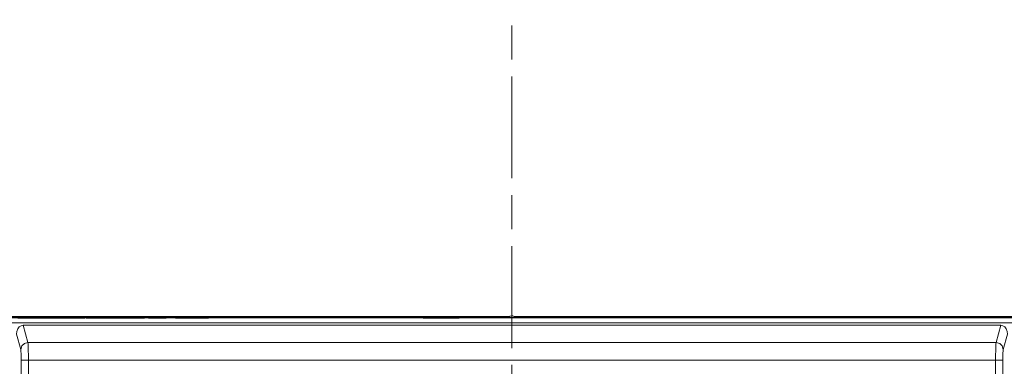
# Model space of a CAD drawing. Units: millimetres. Extents: x 0 to 297, y 0 to 210.
# Drawn here: x 85 to 114, y 61 to 71 of the extents above; entities that cross this region are included whole.
import ezdxf

# ---------------------------------------------------------------- set-up
doc = ezdxf.new("R2010")
doc.units = ezdxf.units.MM
doc.header["$MEASUREMENT"] = 0
doc.linetypes.add('AI-Linetype-4', pattern=[5, 3, -0.5, 1, -0.5])
doc.layers.add('_U+30EC_U+30A4_U+30E4_U+30FC 2', color=7, linetype='Continuous')
doc.layers.add('_U+30EC_U+30A4_U+30E4_U+30FC 3', color=7, linetype='Continuous')

# ---------------------------------------------------------------- blocks, each defined once
blk = doc.blocks.new('block 146')
at = {"layer": '_U+30EC_U+30A4_U+30E4_U+30FC 3', "color": 250, "linetype": 'AI-Linetype-4', "lineweight": 13, "true_color": 0x221814}
blk.add_lwpolyline([(99.882, 31.283), (99.882, 184.576)], dxfattribs=at)

msp = doc.modelspace()

# ---------------------------------------------------------------- linework, layer by layer
at = {"layer": '_U+30EC_U+30A4_U+30E4_U+30FC 2', "color": 250, "lineweight": 9, "true_color": 0x221814}
for points in [[(73.537, 62.176), (86.71, 62.176), (99.882, 62.176)], [(73.578, 62.181), (99.882, 62.181)], [(79.557, 62.215), (99.817, 62.215)], [(85.32, 62.161), (85.438, 62.161), (85.569, 62.161), (85.59, 62.161), (85.648, 62.161), (85.738, 62.161), (85.851, 62.161), (85.981, 62.161), (86.121, 62.161), (86.265, 62.161), (86.405, 62.161), (86.535, 62.161), (86.648, 62.161), (86.738, 62.161), (86.796, 62.161), (86.817, 62.161), (86.931, 62.161), (87.054, 62.161), (87.095, 62.161), (87.111, 62.161), (87.098, 62.161), (87.062, 62.161)], [(87.062, 62.161), (86.95, 62.161), (86.817, 62.161), (86.796, 62.161), (86.738, 62.161), (86.648, 62.161), (86.535, 62.161), (86.405, 62.161), (86.265, 62.161), (86.121, 62.161), (85.981, 62.161), (85.851, 62.161), (85.738, 62.161), (85.648, 62.161), (85.59, 62.161), (85.569, 62.161), (85.439, 62.161), (85.322, 62.161)], [(87.06, 62.161), (87.053, 62.161), (87.033, 62.161), (86.92, 62.161), (86.817, 62.161), (86.796, 62.161), (86.738, 62.161), (86.648, 62.161), (86.535, 62.161), (86.405, 62.161), (86.265, 62.161), (86.121, 62.161), (85.981, 62.161), (85.851, 62.161), (85.738, 62.161), (85.648, 62.161), (85.59, 62.161), (85.569, 62.161), (85.455, 62.161), (85.354, 62.161)], [(85.355, 62.161), (85.457, 62.161), (85.569, 62.161), (85.59, 62.161), (85.648, 62.161), (85.738, 62.161), (85.851, 62.161), (85.981, 62.161), (86.121, 62.161), (86.265, 62.161), (86.405, 62.161), (86.535, 62.161), (86.648, 62.161), (86.738, 62.161), (86.796, 62.161), (86.817, 62.161), (86.937, 62.161), (87.037, 62.161), (87.054, 62.161), (87.06, 62.161)], [(87.349, 62.161), (87.351, 62.161), (87.354, 62.161), (87.373, 62.161), (87.423, 62.161), (87.493, 62.161), (87.574, 62.161), (87.655, 62.161), (87.726, 62.161), (87.776, 62.161), (87.795, 62.161), (87.802, 62.161), (87.802, 62.161), (87.795, 62.161), (87.785, 62.161), (87.766, 62.161), (87.716, 62.161), (87.645, 62.161), (87.564, 62.161), (87.483, 62.161), (87.413, 62.161), (87.363, 62.161), (87.344, 62.161), (87.337, 62.161), (87.337, 62.161), (87.341, 62.161), (87.349, 62.161)], [(87.351, 62.161), (87.353, 62.161), (87.355, 62.161), (87.374, 62.161), (87.424, 62.161), (87.492, 62.161), (87.566, 62.161), (87.634, 62.161), (87.684, 62.161), (87.703, 62.161), (87.711, 62.161), (87.712, 62.161), (87.706, 62.161), (87.696, 62.161), (87.677, 62.161), (87.627, 62.161), (87.559, 62.161), (87.485, 62.161), (87.417, 62.161), (87.368, 62.161), (87.348, 62.161), (87.34, 62.161), (87.339, 62.161), (87.343, 62.161), (87.351, 62.161)], [(87.795, 62.161), (87.803, 62.161), (87.808, 62.161), (87.808, 62.161), (87.8, 62.161), (87.781, 62.161), (87.731, 62.161), (87.66, 62.161), (87.578, 62.161), (87.497, 62.161), (87.426, 62.161), (87.375, 62.161), (87.356, 62.161), (87.346, 62.161), (87.339, 62.161), (87.339, 62.161), (87.347, 62.161), (87.366, 62.161), (87.416, 62.161), (87.487, 62.161), (87.569, 62.161), (87.65, 62.161), (87.721, 62.161), (87.771, 62.161), (87.79, 62.161), (87.793, 62.161), (87.795, 62.161)], [(87.701, 62.161), (87.709, 62.161), (87.714, 62.161), (87.712, 62.161), (87.704, 62.161), (87.685, 62.161), (87.635, 62.161), (87.567, 62.161), (87.492, 62.161), (87.424, 62.161), (87.374, 62.161), (87.355, 62.161), (87.345, 62.161), (87.339, 62.161), (87.34, 62.161), (87.348, 62.161), (87.368, 62.161), (87.418, 62.161), (87.486, 62.161), (87.56, 62.161), (87.628, 62.161), (87.678, 62.161), (87.698, 62.161), (87.699, 62.161), (87.701, 62.161)], [(87.972, 62.161), (87.985, 62.161), (87.995, 62.161), (87.996, 62.161), (87.984, 62.161), (87.965, 62.161), (87.92, 62.161), (87.866, 62.161), (87.821, 62.161), (87.802, 62.161), (87.782, 62.161), (87.767, 62.161), (87.766, 62.161), (87.778, 62.161), (87.797, 62.161), (87.843, 62.161), (87.897, 62.161), (87.942, 62.161), (87.961, 62.161), (87.966, 62.161), (87.972, 62.161)], [(87.79, 62.161), (87.796, 62.161), (87.801, 62.161), (87.82, 62.161), (87.864, 62.161), (87.917, 62.161), (87.962, 62.161), (87.98, 62.161), (87.993, 62.161), (87.992, 62.161), (87.978, 62.161), (87.958, 62.161), (87.94, 62.161), (87.895, 62.161), (87.842, 62.161), (87.798, 62.161), (87.779, 62.161), (87.766, 62.161), (87.767, 62.161), (87.777, 62.161), (87.79, 62.161)], [(88.796, 62.161), (88.658, 62.161), (88.52, 62.161), (88.655, 62.161), (88.789, 62.161), (88.766, 62.161), (88.742, 62.161), (88.607, 62.161), (88.472, 62.161), (88.337, 62.161), (88.202, 62.161), (88.179, 62.161), (88.155, 62.161), (88.289, 62.161), (88.424, 62.161), (88.291, 62.161), (88.159, 62.161), (88.183, 62.161), (88.207, 62.161), (88.339, 62.161), (88.472, 62.161), (88.61, 62.161), (88.749, 62.161), (88.772, 62.161), (88.796, 62.161)], [(89.259, 62.161), (89.275, 62.161), (89.291, 62.161), (89.296, 62.161), (89.296, 62.161), (89.291, 62.161), (89.284, 62.161), (89.231, 62.161), (89.192, 62.161), (89.191, 62.161), (89.191, 62.161), (89.191, 62.161), (89.19, 62.161), (89.187, 62.161), (89.181, 62.161), (89.175, 62.161), (89.172, 62.161), (89.172, 62.161), (89.173, 62.161), (89.173, 62.161), (89.173, 62.161), (89.174, 62.161), (89.174, 62.161), (89.209, 62.161), (89.259, 62.161)], [(89.238, 62.161), (89.244, 62.161), (89.251, 62.161), (89.251, 62.161), (89.251, 62.161), (89.254, 62.161), (89.258, 62.161), (89.264, 62.161), (89.267, 62.161), (89.266, 62.161), (89.264, 62.161), (89.264, 62.161), (89.264, 62.161), (89.258, 62.161), (89.253, 62.161), (89.242, 62.161), (89.281, 62.161), (89.285, 62.161), (89.284, 62.161), (89.281, 62.161), (89.276, 62.161), (89.274, 62.161), (89.271, 62.161), (89.234, 62.161), (89.222, 62.161), (89.238, 62.161)], [(89.614, 62.161), (89.439, 62.161), (89.263, 62.161), (89.282, 62.161), (89.301, 62.161), (89.495, 62.161), (89.689, 62.161), (89.495, 62.161), (89.302, 62.161), (89.283, 62.161), (89.264, 62.161), (89.439, 62.161), (89.614, 62.161)], [(89.985, 62.161), (89.995, 62.161), (90.021, 62.161), (90.061, 62.161), (90.11, 62.161), (90.165, 62.161), (90.222, 62.161), (90.277, 62.161), (90.326, 62.161), (90.366, 62.161), (90.392, 62.161), (90.402, 62.161), (90.436, 62.161), (90.473, 62.161), (90.506, 62.161), (90.516, 62.161), (90.543, 62.161), (90.583, 62.161), (90.632, 62.161), (90.687, 62.161), (90.743, 62.161), (90.798, 62.161), (90.847, 62.161), (90.887, 62.161), (90.914, 62.161), (90.924, 62.161), (90.936, 62.161), (90.917, 62.161), (90.871, 62.161), (90.852, 62.161), (90.799, 62.161), (90.719, 62.161), (90.621, 62.161), (90.511, 62.161), (90.398, 62.161), (90.288, 62.161), (90.189, 62.161), (90.11, 62.161), (90.057, 62.161), (90.037, 62.161), (89.992, 62.161), (89.973, 62.161), (89.985, 62.161)], [(90.855, 62.161), (90.846, 62.161), (90.82, 62.161), (90.782, 62.161), (90.735, 62.161), (90.682, 62.161), (90.628, 62.161), (90.575, 62.161), (90.528, 62.161), (90.489, 62.161), (90.464, 62.161), (90.454, 62.161), (90.445, 62.161), (90.419, 62.161), (90.381, 62.161), (90.334, 62.161), (90.281, 62.161), (90.227, 62.161), (90.174, 62.161), (90.127, 62.161), (90.088, 62.161), (90.063, 62.161), (90.053, 62.161), (90.072, 62.161), (90.123, 62.161), (90.2, 62.161), (90.294, 62.161), (90.4, 62.161), (90.509, 62.161), (90.614, 62.161), (90.709, 62.161), (90.785, 62.161), (90.837, 62.161), (90.855, 62.161)], [(90.484, 62.161), (90.474, 62.161), (90.454, 62.161), (90.435, 62.161), (90.425, 62.161), (90.423, 62.161), (90.417, 62.161), (90.409, 62.161), (90.402, 62.161), (90.396, 62.161), (90.393, 62.161), (90.393, 62.161), (90.393, 62.161), (90.411, 62.161), (90.454, 62.161), (90.498, 62.161), (90.516, 62.161), (90.516, 62.161), (90.515, 62.161), (90.513, 62.161), (90.507, 62.161), (90.499, 62.161), (90.492, 62.161), (90.486, 62.161), (90.484, 62.161)], [(99.882, 62.181), (99.882, 62.178), (99.882, 62.176)], [(99.882, 62.181), (126.186, 62.181)], [(99.882, 62.176), (113.055, 62.176), (126.228, 62.176)], [(99.882, 62.176), (99.882, 62.132), (99.882, 62.02)], [(99.948, 62.215), (122.72, 62.215)], [(99.882, 62.02), (99.351, 62.02), (98.82, 62.02), (96.695, 62.02), (94.57, 62.02), (86.07, 62.02), (77.57, 62.02), (77.091, 62.02), (76.611, 62.02), (75.074, 62.02), (73.537, 62.02)], [(85.287, 61.688), (85.293, 61.771), (85.319, 61.845), (85.363, 61.904), (85.419, 61.941), (85.484, 61.954)], [(85.484, 61.954), (114.281, 61.954)], [(85.484, 61.954), (85.62, 61.448)], [(126.228, 62.02), (124.69, 62.02), (123.153, 62.02), (122.674, 62.02), (122.195, 62.02), (113.695, 62.02), (105.195, 62.02), (103.07, 62.02), (100.945, 62.02), (100.414, 62.02), (99.882, 62.02)], [(114.144, 61.448), (114.281, 61.954)], [(114.281, 61.954), (114.345, 61.941), (114.402, 61.904), (114.445, 61.845), (114.471, 61.771), (114.477, 61.688)], [(85.408, 61.24), (85.287, 61.688)], [(114.477, 61.688), (114.356, 61.24)], [(85.62, 61.448), (85.515, 61.42), (85.437, 61.343), (85.408, 61.24)], [(85.422, 60.927), (85.421, 60.981), (85.421, 61.034), (85.42, 61.084), (85.418, 61.129), (85.416, 61.169), (85.414, 61.201), (85.411, 61.225), (85.408, 61.24)], [(85.62, 61.448), (85.625, 61.401), (85.629, 61.318), (85.631, 61.205), (85.633, 61.071), (85.634, 60.927)], [(85.62, 61.448), (114.144, 61.448)], [(114.131, 60.927), (114.131, 61.071), (114.133, 61.205), (114.136, 61.318), (114.14, 61.401), (114.144, 61.448)], [(114.356, 61.24), (114.327, 61.343), (114.25, 61.42), (114.144, 61.448)], [(114.356, 61.24), (114.351, 61.201), (114.347, 61.129), (114.344, 61.034), (114.343, 60.927)], [(85.634, 60.927), (85.531, 60.927), (85.454, 60.927), (85.422, 60.927)], [(85.422, 39.187), (85.422, 60.927)], [(114.131, 60.927), (85.634, 60.927)], [(85.634, 60.927), (85.634, 39.187)], [(114.343, 60.927), (114.311, 60.927), (114.234, 60.927), (114.131, 60.927)], [(114.131, 39.187), (114.131, 60.927)], [(114.343, 60.927), (114.343, 39.187)]]:
    msp.add_lwpolyline(points, dxfattribs=at)
for points, knots in [([(85.489, 62.161), (85.489, 62.161), (85.505, 62.161), (85.505, 62.161), (85.505, 62.161), (85.539, 62.161), (85.539, 62.161), (85.539, 62.161), (85.574, 62.161), (85.574, 62.161), (85.574, 62.161), (85.589, 62.161), (85.589, 62.161), (85.589, 62.161), (85.607, 62.161), (85.607, 62.161), (85.607, 62.161), (85.615, 62.161), (85.615, 62.161), (85.615, 62.161), (85.607, 62.161), (85.607, 62.161), (85.607, 62.161), (85.589, 62.161), (85.589, 62.161), (85.589, 62.161), (85.574, 62.161), (85.574, 62.161), (85.574, 62.161), (85.539, 62.161), (85.539, 62.161), (85.539, 62.161), (85.505, 62.161), (85.505, 62.161), (85.505, 62.161), (85.489, 62.161), (85.489, 62.161), (85.489, 62.161), (85.471, 62.161), (85.471, 62.161), (85.471, 62.161), (85.464, 62.161), (85.464, 62.161), (85.464, 62.161), (85.471, 62.161), (85.471, 62.161), (85.471, 62.161), (85.489, 62.161), (85.489, 62.161)], [0, 0, 0, 0, 1, 1, 1, 2, 2, 2, 3, 3, 3, 4, 4, 4, 5, 5, 5, 6, 6, 6, 7, 7, 7, 8, 8, 8, 9, 9, 9, 10, 10, 10, 11, 11, 11, 12, 12, 12, 13, 13, 13, 14, 14, 14, 15, 15, 15, 16, 16, 16, 16]), ([(85.564, 62.161), (85.564, 62.161), (85.551, 62.161), (85.551, 62.161), (85.551, 62.161), (85.527, 62.161), (85.527, 62.161), (85.527, 62.161), (85.515, 62.161), (85.515, 62.161), (85.515, 62.161), (85.527, 62.161), (85.527, 62.161), (85.527, 62.161), (85.551, 62.161), (85.551, 62.161), (85.551, 62.161), (85.564, 62.161), (85.564, 62.161)], [0, 0, 0, 0, 1, 1, 1, 2, 2, 2, 3, 3, 3, 4, 4, 4, 5, 5, 5, 6, 6, 6, 6]), ([(86.836, 62.161), (86.836, 62.161), (86.851, 62.161), (86.851, 62.161), (86.851, 62.161), (86.883, 62.161), (86.883, 62.161), (86.883, 62.161), (86.915, 62.161), (86.915, 62.161), (86.915, 62.161), (86.929, 62.161), (86.929, 62.161), (86.929, 62.161), (86.947, 62.161), (86.947, 62.161), (86.947, 62.161), (86.954, 62.161), (86.954, 62.161), (86.954, 62.161), (86.947, 62.161), (86.947, 62.161), (86.947, 62.161), (86.929, 62.161), (86.929, 62.161), (86.929, 62.161), (86.915, 62.161), (86.915, 62.161), (86.915, 62.161), (86.883, 62.161), (86.883, 62.161), (86.883, 62.161), (86.851, 62.161), (86.851, 62.161), (86.851, 62.161), (86.836, 62.161), (86.836, 62.161), (86.836, 62.161), (86.818, 62.161), (86.818, 62.161), (86.818, 62.161), (86.811, 62.161), (86.811, 62.161), (86.811, 62.161), (86.818, 62.161), (86.818, 62.161), (86.818, 62.161), (86.836, 62.161), (86.836, 62.161)], [0, 0, 0, 0, 1, 1, 1, 2, 2, 2, 3, 3, 3, 4, 4, 4, 5, 5, 5, 6, 6, 6, 7, 7, 7, 8, 8, 8, 9, 9, 9, 10, 10, 10, 11, 11, 11, 12, 12, 12, 13, 13, 13, 14, 14, 14, 15, 15, 15, 16, 16, 16, 16]), ([(86.904, 62.161), (86.904, 62.161), (86.883, 62.161), (86.883, 62.161), (86.883, 62.161), (86.861, 62.161), (86.861, 62.161), (86.861, 62.161), (86.883, 62.161), (86.883, 62.161), (86.883, 62.161), (86.904, 62.161), (86.904, 62.161)], [0, 0, 0, 0, 1, 1, 1, 2, 2, 2, 3, 3, 3, 4, 4, 4, 4]), ([(87.086, 62.161), (87.086, 62.161), (87.105, 62.161), (87.105, 62.161), (87.105, 62.161), (87.15, 62.161), (87.15, 62.161), (87.15, 62.161), (87.204, 62.161), (87.204, 62.161), (87.204, 62.161), (87.249, 62.161), (87.249, 62.161), (87.249, 62.161), (87.268, 62.161), (87.268, 62.161), (87.268, 62.161), (87.286, 62.161), (87.286, 62.161), (87.286, 62.161), (87.293, 62.161), (87.293, 62.161), (87.293, 62.161), (87.286, 62.161), (87.286, 62.161), (87.286, 62.161), (87.268, 62.161), (87.268, 62.161), (87.268, 62.161), (87.249, 62.161), (87.249, 62.161), (87.249, 62.161), (87.204, 62.161), (87.204, 62.161), (87.204, 62.161), (87.15, 62.161), (87.15, 62.161), (87.15, 62.161), (87.105, 62.161), (87.105, 62.161), (87.105, 62.161), (87.086, 62.161), (87.086, 62.161), (87.086, 62.161), (87.068, 62.161), (87.068, 62.161), (87.068, 62.161), (87.06, 62.161), (87.06, 62.161), (87.06, 62.161), (87.068, 62.161), (87.068, 62.161), (87.068, 62.161), (87.086, 62.161), (87.086, 62.161)], [0, 0, 0, 0, 1, 1, 1, 2, 2, 2, 3, 3, 3, 4, 4, 4, 5, 5, 5, 6, 6, 6, 7, 7, 7, 8, 8, 8, 9, 9, 9, 10, 10, 10, 11, 11, 11, 12, 12, 12, 13, 13, 13, 14, 14, 14, 15, 15, 15, 16, 16, 16, 17, 17, 17, 18, 18, 18, 18]), ([(87.111, 62.161), (87.111, 62.161), (87.128, 62.161), (87.128, 62.161), (87.128, 62.161), (87.158, 62.161), (87.158, 62.161), (87.158, 62.161), (87.175, 62.161), (87.175, 62.161), (87.175, 62.161), (87.158, 62.161), (87.158, 62.161), (87.158, 62.161), (87.128, 62.161), (87.128, 62.161), (87.128, 62.161), (87.111, 62.161), (87.111, 62.161)], [0, 0, 0, 0, 1, 1, 1, 2, 2, 2, 3, 3, 3, 4, 4, 4, 5, 5, 5, 6, 6, 6, 6]), ([(87.243, 62.161), (87.243, 62.161), (87.232, 62.161), (87.232, 62.161), (87.232, 62.161), (87.221, 62.161), (87.221, 62.161), (87.221, 62.161), (87.232, 62.161), (87.232, 62.161), (87.232, 62.161), (87.243, 62.161), (87.243, 62.161)], [0, 0, 0, 0, 1, 1, 1, 2, 2, 2, 3, 3, 3, 4, 4, 4, 4]), ([(87.79, 62.161), (87.79, 62.161), (87.975, 62.161), (87.975, 62.161), (87.975, 62.161), (88.16, 62.161), (88.16, 62.161), (88.16, 62.161), (87.975, 62.161), (87.975, 62.161), (87.975, 62.161), (87.79, 62.161), (87.79, 62.161)], [0, 0, 0, 0, 1, 1, 1, 2, 2, 2, 3, 3, 3, 4, 4, 4, 4]), ([(88.239, 62.161), (88.239, 62.161), (88.297, 62.161), (88.297, 62.161), (88.297, 62.161), (88.354, 62.161), (88.354, 62.161), (88.354, 62.161), (88.297, 62.161), (88.297, 62.161), (88.297, 62.161), (88.239, 62.161), (88.239, 62.161)], [0, 0, 0, 0, 1, 1, 1, 2, 2, 2, 3, 3, 3, 4, 4, 4, 4]), ([(88.602, 62.161), (88.602, 62.161), (88.648, 62.161), (88.648, 62.161), (88.648, 62.161), (88.694, 62.161), (88.694, 62.161), (88.694, 62.161), (88.648, 62.161), (88.648, 62.161), (88.648, 62.161), (88.602, 62.161), (88.602, 62.161)], [0, 0, 0, 0, 1, 1, 1, 2, 2, 2, 3, 3, 3, 4, 4, 4, 4]), ([(88.778, 62.161), (88.778, 62.161), (88.915, 62.161), (88.915, 62.161), (88.915, 62.161), (89.053, 62.161), (89.053, 62.161), (89.053, 62.161), (88.915, 62.161), (88.915, 62.161), (88.915, 62.161), (88.778, 62.161), (88.778, 62.161)], [0, 0, 0, 0, 1, 1, 1, 2, 2, 2, 3, 3, 3, 4, 4, 4, 4]), ([(89.386, 62.161), (89.386, 62.161), (89.388, 62.161), (89.388, 62.161), (89.388, 62.161), (89.389, 62.161), (89.389, 62.161), (89.389, 62.161), (89.394, 62.161), (89.394, 62.161), (89.394, 62.161), (89.395, 62.161), (89.395, 62.161), (89.395, 62.161), (89.394, 62.161), (89.394, 62.161), (89.394, 62.161), (89.389, 62.161), (89.389, 62.161), (89.389, 62.161), (89.384, 62.161), (89.384, 62.161), (89.384, 62.161), (89.379, 62.161), (89.379, 62.161), (89.379, 62.161), (89.317, 62.161), (89.317, 62.161), (89.317, 62.161), (89.286, 62.161), (89.286, 62.161), (89.286, 62.161), (89.317, 62.161), (89.317, 62.161), (89.317, 62.161), (89.379, 62.161), (89.379, 62.161), (89.379, 62.161), (89.382, 62.161), (89.382, 62.161), (89.382, 62.161), (89.386, 62.161), (89.386, 62.161)], [0, 0, 0, 0, 1, 1, 1, 2, 2, 2, 3, 3, 3, 4, 4, 4, 5, 5, 5, 6, 6, 6, 7, 7, 7, 8, 8, 8, 9, 9, 9, 10, 10, 10, 11, 11, 11, 12, 12, 12, 13, 13, 13, 14, 14, 14, 14]), ([(90.399, 62.161), (90.399, 62.161), (90.415, 62.161), (90.415, 62.161), (90.415, 62.161), (90.454, 62.161), (90.454, 62.161), (90.454, 62.161), (90.494, 62.161), (90.494, 62.161), (90.494, 62.161), (90.51, 62.161), (90.51, 62.161), (90.51, 62.161), (90.494, 62.161), (90.494, 62.161), (90.494, 62.161), (90.454, 62.161), (90.454, 62.161), (90.454, 62.161), (90.415, 62.161), (90.415, 62.161), (90.415, 62.161), (90.399, 62.161), (90.399, 62.161)], [0, 0, 0, 0, 1, 1, 1, 2, 2, 2, 3, 3, 3, 4, 4, 4, 5, 5, 5, 6, 6, 6, 7, 7, 7, 8, 8, 8, 8]), ([(97.398, 62.161), (97.398, 62.161), (97.416, 62.161), (97.416, 62.161), (97.416, 62.161), (97.467, 62.161), (97.467, 62.161), (97.467, 62.161), (97.543, 62.161), (97.543, 62.161), (97.543, 62.161), (97.637, 62.161), (97.637, 62.161), (97.637, 62.161), (97.742, 62.161), (97.742, 62.161), (97.742, 62.161), (97.85, 62.161), (97.85, 62.161), (97.85, 62.161), (97.955, 62.161), (97.955, 62.161), (97.955, 62.161), (98.049, 62.161), (98.049, 62.161), (98.049, 62.161), (98.125, 62.161), (98.125, 62.161), (98.125, 62.161), (98.176, 62.161), (98.176, 62.161), (98.176, 62.161), (98.195, 62.161), (98.195, 62.161), (98.195, 62.161), (98.261, 62.161), (98.261, 62.161), (98.261, 62.161), (98.309, 62.161), (98.309, 62.161), (98.309, 62.161), (98.327, 62.161), (98.327, 62.161), (98.327, 62.161), (98.309, 62.161), (98.309, 62.161), (98.309, 62.161), (98.261, 62.161), (98.261, 62.161), (98.261, 62.161), (98.195, 62.161), (98.195, 62.161), (98.195, 62.161), (98.176, 62.161), (98.176, 62.161), (98.176, 62.161), (98.125, 62.161), (98.125, 62.161), (98.125, 62.161), (98.049, 62.161), (98.049, 62.161), (98.049, 62.161), (97.955, 62.161), (97.955, 62.161), (97.955, 62.161), (97.85, 62.161), (97.85, 62.161), (97.85, 62.161), (97.742, 62.161), (97.742, 62.161), (97.742, 62.161), (97.637, 62.161), (97.637, 62.161), (97.637, 62.161), (97.543, 62.161), (97.543, 62.161), (97.543, 62.161), (97.467, 62.161), (97.467, 62.161), (97.467, 62.161), (97.416, 62.161), (97.416, 62.161), (97.416, 62.161), (97.398, 62.161), (97.398, 62.161), (97.398, 62.161), (97.331, 62.161), (97.331, 62.161), (97.331, 62.161), (97.283, 62.161), (97.283, 62.161), (97.283, 62.161), (97.265, 62.161), (97.265, 62.161), (97.265, 62.161), (97.283, 62.161), (97.283, 62.161), (97.283, 62.161), (97.331, 62.161), (97.331, 62.161), (97.331, 62.161), (97.398, 62.161), (97.398, 62.161)], [0, 0, 0, 0, 1, 1, 1, 2, 2, 2, 3, 3, 3, 4, 4, 4, 5, 5, 5, 6, 6, 6, 7, 7, 7, 8, 8, 8, 9, 9, 9, 10, 10, 10, 11, 11, 11, 12, 12, 12, 13, 13, 13, 14, 14, 14, 15, 15, 15, 16, 16, 16, 17, 17, 17, 18, 18, 18, 19, 19, 19, 20, 20, 20, 21, 21, 21, 22, 22, 22, 23, 23, 23, 24, 24, 24, 25, 25, 25, 26, 26, 26, 27, 27, 27, 28, 28, 28, 29, 29, 29, 30, 30, 30, 31, 31, 31, 32, 32, 32, 33, 33, 33, 34, 34, 34, 34]), ([(97.345, 62.161), (97.345, 62.161), (97.36, 62.161), (97.36, 62.161), (97.36, 62.161), (97.398, 62.161), (97.398, 62.161), (97.398, 62.161), (97.416, 62.161), (97.416, 62.161), (97.416, 62.161), (97.467, 62.161), (97.467, 62.161), (97.467, 62.161), (97.543, 62.161), (97.543, 62.161), (97.543, 62.161), (97.637, 62.161), (97.637, 62.161), (97.637, 62.161), (97.742, 62.161), (97.742, 62.161), (97.742, 62.161), (97.85, 62.161), (97.85, 62.161), (97.85, 62.161), (97.955, 62.161), (97.955, 62.161), (97.955, 62.161), (98.049, 62.161), (98.049, 62.161), (98.049, 62.161), (98.125, 62.161), (98.125, 62.161), (98.125, 62.161), (98.176, 62.161), (98.176, 62.161), (98.176, 62.161), (98.195, 62.161), (98.195, 62.161), (98.195, 62.161), (98.232, 62.161), (98.232, 62.161), (98.232, 62.161), (98.248, 62.161), (98.248, 62.161), (98.248, 62.161), (98.232, 62.161), (98.232, 62.161), (98.232, 62.161), (98.195, 62.161), (98.195, 62.161), (98.195, 62.161), (98.176, 62.161), (98.176, 62.161), (98.176, 62.161), (98.125, 62.161), (98.125, 62.161), (98.125, 62.161), (98.049, 62.161), (98.049, 62.161), (98.049, 62.161), (97.955, 62.161), (97.955, 62.161), (97.955, 62.161), (97.85, 62.161), (97.85, 62.161), (97.85, 62.161), (97.742, 62.161), (97.742, 62.161), (97.742, 62.161), (97.637, 62.161), (97.637, 62.161), (97.637, 62.161), (97.543, 62.161), (97.543, 62.161), (97.543, 62.161), (97.467, 62.161), (97.467, 62.161), (97.467, 62.161), (97.416, 62.161), (97.416, 62.161), (97.416, 62.161), (97.398, 62.161), (97.398, 62.161), (97.398, 62.161), (97.36, 62.161), (97.36, 62.161), (97.36, 62.161), (97.345, 62.161), (97.345, 62.161)], [0, 0, 0, 0, 1, 1, 1, 2, 2, 2, 3, 3, 3, 4, 4, 4, 5, 5, 5, 6, 6, 6, 7, 7, 7, 8, 8, 8, 9, 9, 9, 10, 10, 10, 11, 11, 11, 12, 12, 12, 13, 13, 13, 14, 14, 14, 15, 15, 15, 16, 16, 16, 17, 17, 17, 18, 18, 18, 19, 19, 19, 20, 20, 20, 21, 21, 21, 22, 22, 22, 23, 23, 23, 24, 24, 24, 25, 25, 25, 26, 26, 26, 27, 27, 27, 28, 28, 28, 29, 29, 29, 30, 30, 30, 30]), ([(97.7, 62.161), (97.7, 62.161), (97.682, 62.161), (97.682, 62.161), (97.682, 62.161), (97.637, 62.161), (97.637, 62.161), (97.637, 62.161), (97.583, 62.161), (97.583, 62.161), (97.583, 62.161), (97.539, 62.161), (97.539, 62.161), (97.539, 62.161), (97.52, 62.161), (97.52, 62.161), (97.52, 62.161), (97.509, 62.161), (97.509, 62.161), (97.509, 62.161), (97.504, 62.161), (97.504, 62.161), (97.504, 62.161), (97.509, 62.161), (97.509, 62.161), (97.509, 62.161), (97.52, 62.161), (97.52, 62.161), (97.52, 62.161), (97.539, 62.161), (97.539, 62.161), (97.539, 62.161), (97.583, 62.161), (97.583, 62.161), (97.583, 62.161), (97.637, 62.161), (97.637, 62.161), (97.637, 62.161), (97.682, 62.161), (97.682, 62.161), (97.682, 62.161), (97.7, 62.161), (97.7, 62.161), (97.7, 62.161), (97.712, 62.161), (97.712, 62.161), (97.712, 62.161), (97.716, 62.161), (97.716, 62.161), (97.716, 62.161), (97.712, 62.161), (97.712, 62.161), (97.712, 62.161), (97.7, 62.161), (97.7, 62.161)], [0, 0, 0, 0, 1, 1, 1, 2, 2, 2, 3, 3, 3, 4, 4, 4, 5, 5, 5, 6, 6, 6, 7, 7, 7, 8, 8, 8, 9, 9, 9, 10, 10, 10, 11, 11, 11, 12, 12, 12, 13, 13, 13, 14, 14, 14, 15, 15, 15, 16, 16, 16, 17, 17, 17, 18, 18, 18, 18]), ([(97.756, 62.161), (97.756, 62.161), (97.761, 62.161), (97.761, 62.161), (97.761, 62.161), (97.772, 62.161), (97.772, 62.161), (97.772, 62.161), (97.785, 62.161), (97.785, 62.161), (97.785, 62.161), (97.808, 62.161), (97.808, 62.161), (97.808, 62.161), (97.82, 62.161), (97.82, 62.161), (97.82, 62.161), (97.831, 62.161), (97.831, 62.161), (97.831, 62.161), (97.836, 62.161), (97.836, 62.161), (97.836, 62.161), (97.831, 62.161), (97.831, 62.161), (97.831, 62.161), (97.82, 62.161), (97.82, 62.161), (97.82, 62.161), (97.808, 62.161), (97.808, 62.161), (97.808, 62.161), (97.785, 62.161), (97.785, 62.161), (97.785, 62.161), (97.772, 62.161), (97.772, 62.161), (97.772, 62.161), (97.761, 62.161), (97.761, 62.161), (97.761, 62.161), (97.756, 62.161), (97.756, 62.161)], [0, 0, 0, 0, 1, 1, 1, 2, 2, 2, 3, 3, 3, 4, 4, 4, 5, 5, 5, 6, 6, 6, 7, 7, 7, 8, 8, 8, 9, 9, 9, 10, 10, 10, 11, 11, 11, 12, 12, 12, 13, 13, 13, 14, 14, 14, 14]), ([(97.836, 62.161), (97.836, 62.161), (97.831, 62.161), (97.831, 62.161), (97.831, 62.161), (97.82, 62.161), (97.82, 62.161), (97.82, 62.161), (97.808, 62.161), (97.808, 62.161), (97.808, 62.161), (97.785, 62.161), (97.785, 62.161), (97.785, 62.161), (97.772, 62.161), (97.772, 62.161), (97.772, 62.161), (97.761, 62.161), (97.761, 62.161), (97.761, 62.161), (97.756, 62.161), (97.756, 62.161), (97.756, 62.161), (97.761, 62.161), (97.761, 62.161), (97.761, 62.161), (97.772, 62.161), (97.772, 62.161), (97.772, 62.161), (97.785, 62.161), (97.785, 62.161), (97.785, 62.161), (97.808, 62.161), (97.808, 62.161), (97.808, 62.161), (97.82, 62.161), (97.82, 62.161), (97.82, 62.161), (97.831, 62.161), (97.831, 62.161), (97.831, 62.161), (97.836, 62.161), (97.836, 62.161)], [0, 0, 0, 0, 1, 1, 1, 2, 2, 2, 3, 3, 3, 4, 4, 4, 5, 5, 5, 6, 6, 6, 7, 7, 7, 8, 8, 8, 9, 9, 9, 10, 10, 10, 11, 11, 11, 12, 12, 12, 13, 13, 13, 14, 14, 14, 14]), ([(97.892, 62.161), (97.892, 62.161), (97.91, 62.161), (97.91, 62.161), (97.91, 62.161), (97.955, 62.161), (97.955, 62.161), (97.955, 62.161), (98.009, 62.161), (98.009, 62.161), (98.009, 62.161), (98.054, 62.161), (98.054, 62.161), (98.054, 62.161), (98.072, 62.161), (98.072, 62.161), (98.072, 62.161), (98.084, 62.161), (98.084, 62.161), (98.084, 62.161), (98.088, 62.161), (98.088, 62.161), (98.088, 62.161), (98.084, 62.161), (98.084, 62.161), (98.084, 62.161), (98.072, 62.161), (98.072, 62.161), (98.072, 62.161), (98.054, 62.161), (98.054, 62.161), (98.054, 62.161), (98.009, 62.161), (98.009, 62.161), (98.009, 62.161), (97.955, 62.161), (97.955, 62.161), (97.955, 62.161), (97.91, 62.161), (97.91, 62.161), (97.91, 62.161), (97.892, 62.161), (97.892, 62.161), (97.892, 62.161), (97.88, 62.161), (97.88, 62.161), (97.88, 62.161), (97.876, 62.161), (97.876, 62.161), (97.876, 62.161), (97.88, 62.161), (97.88, 62.161), (97.88, 62.161), (97.892, 62.161), (97.892, 62.161)], [0, 0, 0, 0, 1, 1, 1, 2, 2, 2, 3, 3, 3, 4, 4, 4, 5, 5, 5, 6, 6, 6, 7, 7, 7, 8, 8, 8, 9, 9, 9, 10, 10, 10, 11, 11, 11, 12, 12, 12, 13, 13, 13, 14, 14, 14, 15, 15, 15, 16, 16, 16, 17, 17, 17, 18, 18, 18, 18]), ([(99.979, 62.181), (99.947, 62.235), (99.877, 62.252), (99.824, 62.22), (99.808, 62.21), (99.795, 62.197), (99.785, 62.181)], [0, 0, 0, 0, 1, 1, 1, 2, 2, 2, 2])]:
    msp.add_open_spline(points, degree=3, knots=knots, dxfattribs=at)

# ---------------------------------------------------------------- block references
at = {"layer": '_U+30EC_U+30A4_U+30E4_U+30FC 3'}
msp.add_blockref('block 146', (0, 0), dxfattribs=at)

doc.saveas('drawing.dxf')
